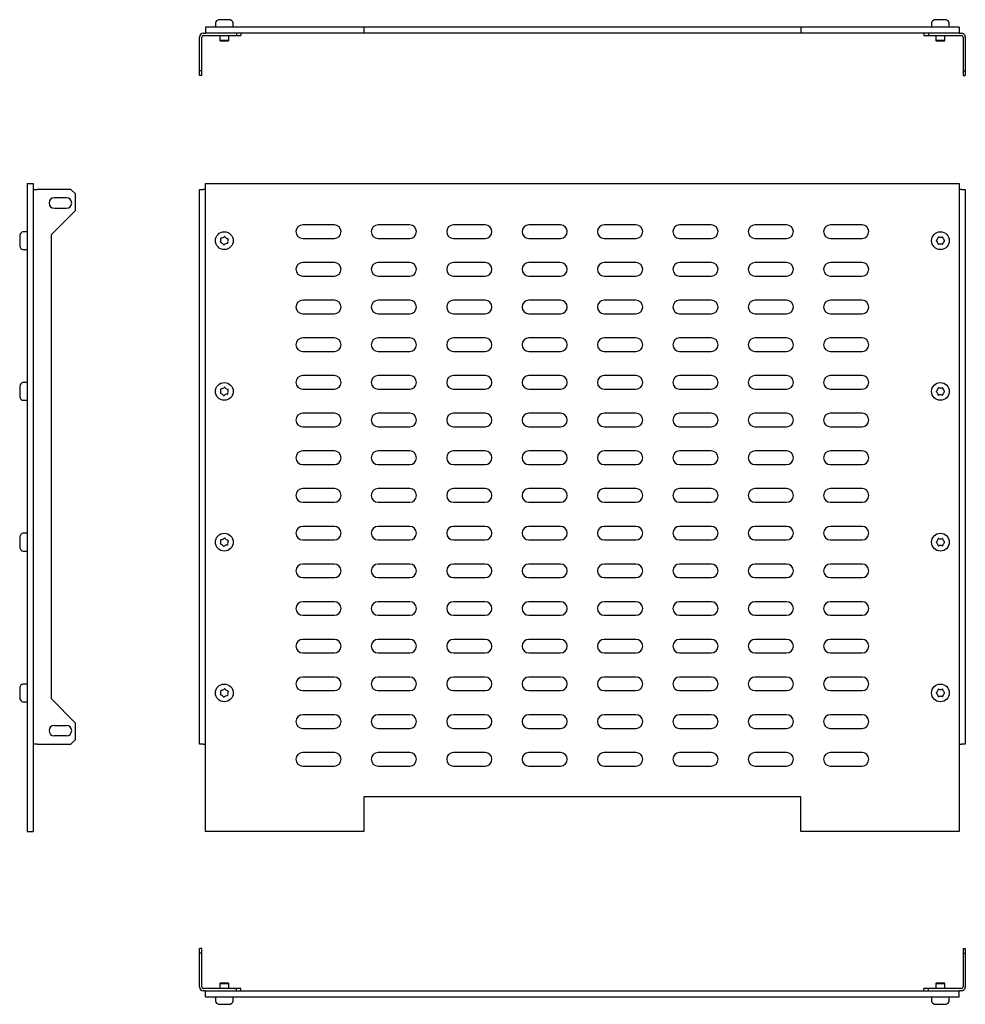
# Model space of a CAD drawing. Units: millimetres. Extents: x 705 to 2046, y 629 to 1283.
# Drawn here: x 705 to 1332, y 629 to 1283 of the extents above; entities that cross this region are included whole.
import ezdxf

# ---------------------------------------------------------------- set-up
doc = ezdxf.new("R2010")
doc.units = ezdxf.units.MM

msp = doc.modelspace()

# ---------------------------------------------------------------- linework, layer by layer
at = {"color": 7, "linetype": 'Continuous', "lineweight": 25}
for p, q in [((834.94, 1280.41), (834.94, 1277.57)), ((837.02, 1282.4), (835.75, 1281.74)), ((843.98, 1282.57), (837.71, 1282.57)), ((845.94, 1281.74), (844.67, 1282.4)), ((846.74, 1277.57), (846.74, 1280.41)), ((1309.94, 1280.41), (1309.94, 1277.57)), ((1312.02, 1282.4), (1310.75, 1281.74)), ((1318.98, 1282.57), (1312.71, 1282.57)), ((1320.94, 1281.74), (1319.67, 1282.4)), ((1321.74, 1277.57), (1321.74, 1280.41)), ((828.34, 1277.57), (828.34, 1273.57)), ((933.34, 1277.57), (828.34, 1277.57)), ((933.34, 1277.57), (933.34, 1273.57)), ((1223.34, 1277.57), (933.34, 1277.57)), ((1223.34, 1277.57), (1223.34, 1273.57)), ((1328.34, 1277.57), (1223.34, 1277.57)), ((1328.34, 1277.57), (1328.34, 1273.57)), ((824.34, 1248.57), (824.34, 1271.07)), ((825.84, 1248.57), (825.84, 1271.07)), ((826.84, 1273.57), (828.34, 1273.57)), ((826.84, 1272.07), (848.84, 1272.07)), ((933.34, 1273.57), (828.34, 1273.57)), ((837.84, 1272.07), (837.84, 1268.87)), ((837.84, 1268.87), (838.34, 1268.37)), ((843.84, 1268.87), (837.84, 1268.87)), ((843.34, 1268.37), (838.34, 1268.37)), ((843.34, 1268.37), (843.84, 1268.87)), ((843.84, 1268.87), (843.84, 1272.07)), ((848.84, 1273.57), (848.84, 1272.07)), ((848.84, 1272.07), (851.84, 1272.07)), ((851.84, 1273.57), (851.84, 1272.07)), ((1223.34, 1273.57), (933.34, 1273.57)), ((1328.34, 1273.57), (1223.34, 1273.57)), ((1304.84, 1273.57), (1304.84, 1272.07)), ((1304.84, 1272.07), (1307.84, 1272.07)), ((1307.84, 1273.57), (1307.84, 1272.07)), ((1307.84, 1272.07), (1329.84, 1272.07)), ((1312.84, 1272.07), (1312.84, 1268.87)), ((1312.84, 1268.87), (1313.34, 1268.37)), ((1318.84, 1268.87), (1312.84, 1268.87)), ((1318.34, 1268.37), (1313.34, 1268.37)), ((1318.34, 1268.37), (1318.84, 1268.87)), ((1318.84, 1268.87), (1318.84, 1272.07)), ((1328.34, 1273.57), (1329.84, 1273.57)), ((1330.84, 1271.07), (1330.84, 1248.57)), ((1332.34, 1271.07), (1332.34, 1248.57)), ((825.84, 1248.57), (824.34, 1248.57)), ((824.34, 1245.57), (824.34, 1248.57)), ((825.84, 1245.57), (825.84, 1248.57)), ((1330.84, 1248.57), (1332.34, 1248.57)), ((1330.84, 1248.57), (1330.84, 1245.57)), ((1332.34, 1248.57), (1332.34, 1245.57)), ((825.84, 1245.57), (824.34, 1245.57)), ((1330.84, 1245.57), (1332.34, 1245.57)), ((710.13, 1173.97), (714.13, 1173.97)), ((710.13, 1173.97), (710.13, 743.97)), ((714.13, 1173.97), (714.13, 1169.97)), ((714.13, 1169.97), (714.13, 801.97)), ((714.13, 1169.97), (716.63, 1169.97)), ((739.13, 1169.97), (716.63, 1169.97)), ((742.13, 1166.97), (739.13, 1169.97)), ((824.34, 801.97), (824.34, 1169.97)), ((824.34, 1169.97), (826.84, 1169.97)), ((828.34, 1169.97), (826.84, 1169.97)), ((828.34, 743.97), (828.34, 1173.97)), ((828.34, 1173.97), (1328.34, 1173.97)), ((1328.34, 1173.97), (1328.34, 743.97)), ((1329.84, 1169.97), (1328.34, 1169.97)), ((1329.84, 1169.97), (1332.34, 1169.97)), ((1332.34, 1169.97), (1332.34, 801.97)), ((736.13, 1164.47), (728.13, 1164.47)), ((742.13, 1155.97), (742.13, 1166.97)), ((728.13, 1157.47), (736.13, 1157.47)), ((726.13, 1139.97), (742.13, 1155.97)), ((913.84, 1146.47), (892.84, 1146.47)), ((963.84, 1146.47), (942.84, 1146.47)), ((1013.84, 1146.47), (992.84, 1146.47)), ((1063.84, 1146.47), (1042.84, 1146.47)), ((1113.84, 1146.47), (1092.84, 1146.47)), ((1163.84, 1146.47), (1142.84, 1146.47)), ((1213.84, 1146.47), (1192.84, 1146.47)), ((1263.84, 1146.47), (1242.84, 1146.47)), ((705.13, 1139.1), (705.13, 1132.84)), ((705.96, 1141.06), (705.3, 1139.8)), ((710.13, 1141.87), (707.29, 1141.87)), ((726.13, 831.97), (726.13, 1139.97)), ((892.84, 1137.47), (913.84, 1137.47)), ((942.84, 1137.47), (963.84, 1137.47)), ((992.84, 1137.47), (1013.84, 1137.47)), ((1042.84, 1137.47), (1063.84, 1137.47)), ((1092.84, 1137.47), (1113.84, 1137.47)), ((1142.84, 1137.47), (1163.84, 1137.47)), ((1192.84, 1137.47), (1213.84, 1137.47)), ((1242.84, 1137.47), (1263.84, 1137.47)), ((705.3, 1132.15), (705.96, 1130.88)), ((707.29, 1130.07), (710.13, 1130.07)), ((913.84, 1121.47), (892.84, 1121.47)), ((963.84, 1121.47), (942.84, 1121.47)), ((1013.84, 1121.47), (992.84, 1121.47)), ((1063.84, 1121.47), (1042.84, 1121.47)), ((1113.84, 1121.47), (1092.84, 1121.47)), ((1163.84, 1121.47), (1142.84, 1121.47)), ((1213.84, 1121.47), (1192.84, 1121.47)), ((1263.84, 1121.47), (1242.84, 1121.47)), ((892.84, 1112.47), (913.84, 1112.47)), ((942.84, 1112.47), (963.84, 1112.47)), ((992.84, 1112.47), (1013.84, 1112.47)), ((1042.84, 1112.47), (1063.84, 1112.47)), ((1092.84, 1112.47), (1113.84, 1112.47)), ((1142.84, 1112.47), (1163.84, 1112.47)), ((1192.84, 1112.47), (1213.84, 1112.47)), ((1242.84, 1112.47), (1263.84, 1112.47)), ((913.84, 1096.47), (892.84, 1096.47)), ((963.84, 1096.47), (942.84, 1096.47)), ((1013.84, 1096.47), (992.84, 1096.47)), ((1063.84, 1096.47), (1042.84, 1096.47)), ((1113.84, 1096.47), (1092.84, 1096.47)), ((1163.84, 1096.47), (1142.84, 1096.47)), ((1213.84, 1096.47), (1192.84, 1096.47)), ((1263.84, 1096.47), (1242.84, 1096.47)), ((892.84, 1087.47), (913.84, 1087.47)), ((942.84, 1087.47), (963.84, 1087.47)), ((992.84, 1087.47), (1013.84, 1087.47)), ((1042.84, 1087.47), (1063.84, 1087.47)), ((1092.84, 1087.47), (1113.84, 1087.47)), ((1142.84, 1087.47), (1163.84, 1087.47)), ((1192.84, 1087.47), (1213.84, 1087.47)), ((1242.84, 1087.47), (1263.84, 1087.47)), ((913.84, 1071.47), (892.84, 1071.47)), ((963.84, 1071.47), (942.84, 1071.47)), ((1013.84, 1071.47), (992.84, 1071.47)), ((1063.84, 1071.47), (1042.84, 1071.47)), ((1113.84, 1071.47), (1092.84, 1071.47)), ((1163.84, 1071.47), (1142.84, 1071.47)), ((1213.84, 1071.47), (1192.84, 1071.47)), ((1263.84, 1071.47), (1242.84, 1071.47)), ((892.84, 1062.47), (913.84, 1062.47)), ((942.84, 1062.47), (963.84, 1062.47)), ((992.84, 1062.47), (1013.84, 1062.47)), ((1042.84, 1062.47), (1063.84, 1062.47)), ((1092.84, 1062.47), (1113.84, 1062.47)), ((1142.84, 1062.47), (1163.84, 1062.47)), ((1192.84, 1062.47), (1213.84, 1062.47)), ((1242.84, 1062.47), (1263.84, 1062.47)), ((913.84, 1046.47), (892.84, 1046.47)), ((963.84, 1046.47), (942.84, 1046.47)), ((1013.84, 1046.47), (992.84, 1046.47)), ((1063.84, 1046.47), (1042.84, 1046.47)), ((1113.84, 1046.47), (1092.84, 1046.47)), ((1163.84, 1046.47), (1142.84, 1046.47)), ((1213.84, 1046.47), (1192.84, 1046.47)), ((1263.84, 1046.47), (1242.84, 1046.47)), ((705.13, 1039.1), (705.13, 1032.84)), ((705.96, 1041.06), (705.3, 1039.8)), ((710.13, 1041.87), (707.29, 1041.87)), ((705.3, 1032.15), (705.96, 1030.88)), ((892.84, 1037.47), (913.84, 1037.47)), ((942.84, 1037.47), (963.84, 1037.47)), ((992.84, 1037.47), (1013.84, 1037.47)), ((1042.84, 1037.47), (1063.84, 1037.47)), ((1092.84, 1037.47), (1113.84, 1037.47)), ((1142.84, 1037.47), (1163.84, 1037.47)), ((1192.84, 1037.47), (1213.84, 1037.47)), ((1242.84, 1037.47), (1263.84, 1037.47)), ((707.29, 1030.07), (710.13, 1030.07)), ((913.84, 1021.47), (892.84, 1021.47)), ((963.84, 1021.47), (942.84, 1021.47)), ((1013.84, 1021.47), (992.84, 1021.47)), ((1063.84, 1021.47), (1042.84, 1021.47)), ((1113.84, 1021.47), (1092.84, 1021.47)), ((1163.84, 1021.47), (1142.84, 1021.47)), ((1213.84, 1021.47), (1192.84, 1021.47)), ((1263.84, 1021.47), (1242.84, 1021.47)), ((892.84, 1012.47), (913.84, 1012.47)), ((942.84, 1012.47), (963.84, 1012.47)), ((992.84, 1012.47), (1013.84, 1012.47)), ((1042.84, 1012.47), (1063.84, 1012.47)), ((1092.84, 1012.47), (1113.84, 1012.47)), ((1142.84, 1012.47), (1163.84, 1012.47)), ((1192.84, 1012.47), (1213.84, 1012.47)), ((1242.84, 1012.47), (1263.84, 1012.47)), ((913.84, 996.47), (892.84, 996.47)), ((963.84, 996.47), (942.84, 996.47)), ((1013.84, 996.47), (992.84, 996.47)), ((1063.84, 996.47), (1042.84, 996.47)), ((1113.84, 996.47), (1092.84, 996.47)), ((1163.84, 996.47), (1142.84, 996.47)), ((1213.84, 996.47), (1192.84, 996.47)), ((1263.84, 996.47), (1242.84, 996.47)), ((892.84, 987.47), (913.84, 987.47)), ((942.84, 987.47), (963.84, 987.47)), ((992.84, 987.47), (1013.84, 987.47)), ((1042.84, 987.47), (1063.84, 987.47)), ((1092.84, 987.47), (1113.84, 987.47)), ((1142.84, 987.47), (1163.84, 987.47)), ((1192.84, 987.47), (1213.84, 987.47)), ((1242.84, 987.47), (1263.84, 987.47)), ((913.84, 971.47), (892.84, 971.47)), ((963.84, 971.47), (942.84, 971.47)), ((1013.84, 971.47), (992.84, 971.47)), ((1063.84, 971.47), (1042.84, 971.47)), ((1113.84, 971.47), (1092.84, 971.47)), ((1163.84, 971.47), (1142.84, 971.47)), ((1213.84, 971.47), (1192.84, 971.47)), ((1263.84, 971.47), (1242.84, 971.47)), ((892.84, 962.47), (913.84, 962.47)), ((942.84, 962.47), (963.84, 962.47)), ((992.84, 962.47), (1013.84, 962.47)), ((1042.84, 962.47), (1063.84, 962.47)), ((1092.84, 962.47), (1113.84, 962.47)), ((1142.84, 962.47), (1163.84, 962.47)), ((1192.84, 962.47), (1213.84, 962.47)), ((1242.84, 962.47), (1263.84, 962.47)), ((705.96, 941.06), (705.3, 939.8)), ((710.13, 941.87), (707.29, 941.87)), ((913.84, 946.47), (892.84, 946.47)), ((963.84, 946.47), (942.84, 946.47)), ((1013.84, 946.47), (992.84, 946.47)), ((1063.84, 946.47), (1042.84, 946.47)), ((1113.84, 946.47), (1092.84, 946.47)), ((1163.84, 946.47), (1142.84, 946.47)), ((1213.84, 946.47), (1192.84, 946.47)), ((1263.84, 946.47), (1242.84, 946.47)), ((705.13, 939.1), (705.13, 932.84)), ((892.84, 937.47), (913.84, 937.47)), ((942.84, 937.47), (963.84, 937.47)), ((992.84, 937.47), (1013.84, 937.47)), ((1042.84, 937.47), (1063.84, 937.47)), ((1092.84, 937.47), (1113.84, 937.47)), ((1142.84, 937.47), (1163.84, 937.47)), ((1192.84, 937.47), (1213.84, 937.47)), ((1242.84, 937.47), (1263.84, 937.47)), ((705.3, 932.15), (705.96, 930.88)), ((707.29, 930.07), (710.13, 930.07)), ((913.84, 921.47), (892.84, 921.47)), ((963.84, 921.47), (942.84, 921.47)), ((1013.84, 921.47), (992.84, 921.47)), ((1063.84, 921.47), (1042.84, 921.47)), ((1113.84, 921.47), (1092.84, 921.47)), ((1163.84, 921.47), (1142.84, 921.47)), ((1213.84, 921.47), (1192.84, 921.47)), ((1263.84, 921.47), (1242.84, 921.47)), ((892.84, 912.47), (913.84, 912.47)), ((942.84, 912.47), (963.84, 912.47)), ((992.84, 912.47), (1013.84, 912.47)), ((1042.84, 912.47), (1063.84, 912.47)), ((1092.84, 912.47), (1113.84, 912.47)), ((1142.84, 912.47), (1163.84, 912.47)), ((1192.84, 912.47), (1213.84, 912.47)), ((1242.84, 912.47), (1263.84, 912.47)), ((913.84, 896.47), (892.84, 896.47)), ((963.84, 896.47), (942.84, 896.47)), ((1013.84, 896.47), (992.84, 896.47)), ((1063.84, 896.47), (1042.84, 896.47)), ((1113.84, 896.47), (1092.84, 896.47)), ((1163.84, 896.47), (1142.84, 896.47)), ((1213.84, 896.47), (1192.84, 896.47)), ((1263.84, 896.47), (1242.84, 896.47)), ((892.84, 887.47), (913.84, 887.47)), ((942.84, 887.47), (963.84, 887.47)), ((992.84, 887.47), (1013.84, 887.47)), ((1042.84, 887.47), (1063.84, 887.47)), ((1092.84, 887.47), (1113.84, 887.47)), ((1142.84, 887.47), (1163.84, 887.47)), ((1192.84, 887.47), (1213.84, 887.47)), ((1242.84, 887.47), (1263.84, 887.47)), ((913.84, 871.47), (892.84, 871.47)), ((963.84, 871.47), (942.84, 871.47)), ((1013.84, 871.47), (992.84, 871.47)), ((1063.84, 871.47), (1042.84, 871.47)), ((1113.84, 871.47), (1092.84, 871.47)), ((1163.84, 871.47), (1142.84, 871.47)), ((1213.84, 871.47), (1192.84, 871.47)), ((1263.84, 871.47), (1242.84, 871.47)), ((892.84, 862.47), (913.84, 862.47)), ((942.84, 862.47), (963.84, 862.47)), ((992.84, 862.47), (1013.84, 862.47)), ((1042.84, 862.47), (1063.84, 862.47)), ((1092.84, 862.47), (1113.84, 862.47)), ((1142.84, 862.47), (1163.84, 862.47)), ((1192.84, 862.47), (1213.84, 862.47)), ((1242.84, 862.47), (1263.84, 862.47)), ((913.84, 846.47), (892.84, 846.47)), ((963.84, 846.47), (942.84, 846.47)), ((1013.84, 846.47), (992.84, 846.47)), ((1063.84, 846.47), (1042.84, 846.47)), ((1113.84, 846.47), (1092.84, 846.47)), ((1163.84, 846.47), (1142.84, 846.47)), ((1213.84, 846.47), (1192.84, 846.47)), ((1263.84, 846.47), (1242.84, 846.47)), ((705.13, 839.1), (705.13, 832.84)), ((705.96, 841.06), (705.3, 839.8)), ((710.13, 841.87), (707.29, 841.87)), ((892.84, 837.47), (913.84, 837.47)), ((942.84, 837.47), (963.84, 837.47)), ((992.84, 837.47), (1013.84, 837.47)), ((1042.84, 837.47), (1063.84, 837.47)), ((1092.84, 837.47), (1113.84, 837.47)), ((1142.84, 837.47), (1163.84, 837.47)), ((1192.84, 837.47), (1213.84, 837.47)), ((1242.84, 837.47), (1263.84, 837.47)), ((705.3, 832.15), (705.96, 830.88)), ((707.29, 830.07), (710.13, 830.07)), ((742.13, 815.97), (726.13, 831.97)), ((913.84, 821.47), (892.84, 821.47)), ((963.84, 821.47), (942.84, 821.47)), ((1013.84, 821.47), (992.84, 821.47)), ((1063.84, 821.47), (1042.84, 821.47)), ((1113.84, 821.47), (1092.84, 821.47)), ((1163.84, 821.47), (1142.84, 821.47)), ((1213.84, 821.47), (1192.84, 821.47)), ((1263.84, 821.47), (1242.84, 821.47)), ((728.13, 814.47), (736.13, 814.47)), ((742.13, 804.97), (742.13, 815.97)), ((892.84, 812.47), (913.84, 812.47)), ((942.84, 812.47), (963.84, 812.47)), ((992.84, 812.47), (1013.84, 812.47)), ((1042.84, 812.47), (1063.84, 812.47)), ((1092.84, 812.47), (1113.84, 812.47)), ((1142.84, 812.47), (1163.84, 812.47)), ((1192.84, 812.47), (1213.84, 812.47)), ((1242.84, 812.47), (1263.84, 812.47)), ((736.13, 807.47), (728.13, 807.47)), ((739.13, 801.97), (742.13, 804.97)), ((714.13, 801.97), (714.13, 743.97)), ((716.63, 801.97), (714.13, 801.97)), ((716.63, 801.97), (739.13, 801.97)), ((826.84, 801.97), (824.34, 801.97)), ((826.84, 801.97), (828.34, 801.97)), ((1328.34, 801.97), (1329.84, 801.97)), ((1332.34, 801.97), (1329.84, 801.97)), ((913.84, 796.47), (892.84, 796.47)), ((963.84, 796.47), (942.84, 796.47)), ((1013.84, 796.47), (992.84, 796.47)), ((1063.84, 796.47), (1042.84, 796.47)), ((1113.84, 796.47), (1092.84, 796.47)), ((1163.84, 796.47), (1142.84, 796.47)), ((1213.84, 796.47), (1192.84, 796.47)), ((1263.84, 796.47), (1242.84, 796.47)), ((892.84, 787.47), (913.84, 787.47)), ((942.84, 787.47), (963.84, 787.47)), ((992.84, 787.47), (1013.84, 787.47)), ((1042.84, 787.47), (1063.84, 787.47)), ((1092.84, 787.47), (1113.84, 787.47)), ((1142.84, 787.47), (1163.84, 787.47)), ((1192.84, 787.47), (1213.84, 787.47)), ((1242.84, 787.47), (1263.84, 787.47)), ((1223.34, 766.97), (933.34, 766.97)), ((933.34, 766.97), (933.34, 743.97)), ((1223.34, 743.97), (1223.34, 766.97)), ((710.13, 743.97), (714.13, 743.97)), ((933.34, 743.97), (828.34, 743.97)), ((1328.34, 743.97), (1223.34, 743.97)), ((825.84, 666.41), (824.34, 666.41)), ((824.34, 663.41), (824.34, 666.41)), ((825.84, 663.41), (825.84, 666.41)), ((1330.84, 666.41), (1330.84, 663.41)), ((1330.84, 666.41), (1332.34, 666.41)), ((1332.34, 666.41), (1332.34, 663.41)), ((825.84, 663.41), (824.34, 663.41)), ((824.34, 640.91), (824.34, 663.41)), ((825.84, 640.91), (825.84, 663.41)), ((1330.84, 663.41), (1332.34, 663.41)), ((1330.84, 663.41), (1330.84, 640.91)), ((1332.34, 663.41), (1332.34, 640.91)), ((838.34, 643.61), (837.84, 643.11)), ((837.84, 643.11), (837.84, 639.91)), ((837.84, 643.11), (839.65, 643.11)), ((838.34, 643.61), (839.84, 643.61)), ((839.65, 643.11), (843.84, 643.11)), ((839.84, 643.61), (843.34, 643.61)), ((843.84, 643.11), (843.34, 643.61)), ((843.84, 639.91), (843.84, 643.11)), ((1313.34, 643.61), (1312.84, 643.11)), ((1312.84, 643.11), (1312.84, 639.91)), ((1312.84, 643.11), (1315.84, 643.11)), ((1313.34, 643.61), (1315.84, 643.61)), ((1315.84, 643.61), (1318.34, 643.61)), ((1315.84, 643.11), (1318.84, 643.11)), ((1318.84, 643.11), (1318.34, 643.61)), ((1318.84, 639.91), (1318.84, 643.11)), ((848.84, 639.91), (826.84, 639.91)), ((828.34, 638.41), (826.84, 638.41)), ((828.34, 634.41), (828.34, 638.41)), ((828.34, 638.41), (1328.34, 638.41)), ((828.34, 634.41), (1328.34, 634.41)), ((834.94, 634.41), (834.94, 631.57)), ((846.74, 631.57), (846.74, 634.41)), ((848.84, 638.41), (848.84, 639.91)), ((851.84, 639.91), (848.84, 639.91)), ((851.84, 638.41), (851.84, 639.91)), ((1304.84, 638.41), (1304.84, 639.91)), ((1307.84, 639.91), (1304.84, 639.91)), ((1307.84, 638.41), (1307.84, 639.91)), ((1329.84, 639.91), (1307.84, 639.91)), ((1309.94, 634.41), (1309.94, 631.57)), ((1321.74, 631.57), (1321.74, 634.41)), ((1328.34, 634.41), (1328.34, 638.41)), ((1329.84, 638.41), (1328.34, 638.41)), ((835.75, 630.24), (837.02, 629.58)), ((837.71, 629.41), (839.59, 629.41)), ((839.59, 629.41), (843.98, 629.41)), ((844.67, 629.58), (845.94, 630.24)), ((1310.75, 630.24), (1312.02, 629.58)), ((1312.71, 629.41), (1315.84, 629.41)), ((1315.84, 629.41), (1318.98, 629.41)), ((1319.67, 629.58), (1320.94, 630.24))]:
    msp.add_line(p, q, dxfattribs=at)
for centre in [(840.84, 1135.97), (1315.84, 1135.97), (840.84, 1035.97), (1315.84, 1035.97), (840.84, 935.97), (1315.84, 935.97), (840.84, 835.97), (1315.84, 835.97)]:
    msp.add_circle(centre, 5.9, dxfattribs=at)
for centre, radius, start, end in [((836.44, 1280.41), 1.5, 117.512, 180), ((837.71, 1281.07), 1.5, 90, 117.512), ((843.98, 1281.07), 1.5, 62.488, 90), ((845.24, 1280.41), 1.5, 0, 62.488), ((1311.44, 1280.41), 1.5, 117.512, 180), ((1312.71, 1281.07), 1.5, 90, 117.512), ((1318.98, 1281.07), 1.5, 62.488, 90), ((1320.24, 1280.41), 1.5, 0, 62.488), ((826.84, 1271.07), 2.5, 90, 180), ((826.84, 1271.07), 1, 90, 180), ((1329.84, 1271.07), 2.5, 0, 90), ((1329.84, 1271.07), 1, 0, 90), ((728.13, 1160.97), 3.5, 90, 270), ((736.13, 1160.97), 3.5, 270, 90), ((892.84, 1141.97), 4.5, 90, 270), ((913.84, 1141.97), 4.5, 270, 90), ((942.84, 1141.97), 4.5, 90, 270), ((963.84, 1141.97), 4.5, 270, 90), ((992.84, 1141.97), 4.5, 90, 270), ((1013.84, 1141.97), 4.5, 270, 90), ((1042.84, 1141.97), 4.5, 90, 270), ((1063.84, 1141.97), 4.5, 270, 90), ((1092.84, 1141.97), 4.5, 90, 270), ((1113.84, 1141.97), 4.5, 270, 90), ((1142.84, 1141.97), 4.5, 90, 270), ((1163.84, 1141.97), 4.5, 270, 90), ((1192.84, 1141.97), 4.5, 90, 270), ((1213.84, 1141.97), 4.5, 270, 90), ((1242.84, 1141.97), 4.5, 90, 270), ((1263.84, 1141.97), 4.5, 270, 90), ((706.63, 1139.1), 1.5, 152.488, 180), ((707.29, 1140.37), 1.5, 90, 152.488), ((834.48, 1136.69), 4.15, 337.56995, 9.49651), ((838.87, 1137.43), 0.3, 97.56995, 189.49651), ((838.29, 1141.84), 4.15, 277.56995, 309.49651), ((841.12, 1138.41), 0.3, 37.56995, 129.49651), ((844.65, 1141.12), 4.15, 217.56995, 249.49651), ((847.21, 1135.25), 4.15, 157.56995, 189.49651), ((843.09, 1136.95), 0.3, 337.56995, 69.49651), ((1310.3, 1139.17), 4.15, 314.03672, 345.96328), ((1314.62, 1138.09), 0.3, 74.03672, 165.96328), ((1315.84, 1142.38), 4.15, 254.03672, 285.96328), ((1317.07, 1138.09), 0.3, 14.03672, 105.96328), ((1321.39, 1139.17), 4.15, 194.03672, 225.96328), ((706.63, 1132.84), 1.5, 180, 207.512), ((707.29, 1131.57), 1.5, 207.512, 270), ((838.6, 1134.99), 0.3, 157.56995, 249.49651), ((837.04, 1130.82), 4.15, 37.56995, 69.49651), ((840.57, 1133.54), 0.3, 217.56995, 309.49651), ((843.4, 1130.1), 4.15, 97.56995, 129.49651), ((842.81, 1134.52), 0.3, 277.56995, 9.49651), ((1313.39, 1135.97), 0.3, 134.03672, 225.96328), ((1310.3, 1132.77), 4.15, 14.03672, 45.96328), ((1314.62, 1133.85), 0.3, 194.03672, 285.96328), ((1315.84, 1129.57), 4.15, 74.03672, 105.96328), ((1317.07, 1133.85), 0.3, 254.03672, 345.96328), ((1321.39, 1132.77), 4.15, 134.03672, 165.96328), ((1318.29, 1135.97), 0.3, 314.03672, 45.96328), ((892.84, 1116.97), 4.5, 90, 270), ((913.84, 1116.97), 4.5, 270, 90), ((942.84, 1116.97), 4.5, 90, 270), ((963.84, 1116.97), 4.5, 270, 90), ((992.84, 1116.97), 4.5, 90, 270), ((1013.84, 1116.97), 4.5, 270, 90), ((1042.84, 1116.97), 4.5, 90, 270), ((1063.84, 1116.97), 4.5, 270, 90), ((1092.84, 1116.97), 4.5, 90, 270), ((1113.84, 1116.97), 4.5, 270, 90), ((1142.84, 1116.97), 4.5, 90, 270), ((1163.84, 1116.97), 4.5, 270, 90), ((1192.84, 1116.97), 4.5, 90, 270), ((1213.84, 1116.97), 4.5, 270, 90), ((1242.84, 1116.97), 4.5, 90, 270), ((1263.84, 1116.97), 4.5, 270, 90), ((892.84, 1091.97), 4.5, 90, 270), ((913.84, 1091.97), 4.5, 270, 90), ((942.84, 1091.97), 4.5, 90, 270), ((963.84, 1091.97), 4.5, 270, 90), ((992.84, 1091.97), 4.5, 90, 270), ((1013.84, 1091.97), 4.5, 270, 90), ((1042.84, 1091.97), 4.5, 90, 270), ((1063.84, 1091.97), 4.5, 270, 90), ((1092.84, 1091.97), 4.5, 90, 270), ((1113.84, 1091.97), 4.5, 270, 90), ((1142.84, 1091.97), 4.5, 90, 270), ((1163.84, 1091.97), 4.5, 270, 90), ((1192.84, 1091.97), 4.5, 90, 270), ((1213.84, 1091.97), 4.5, 270, 90), ((1242.84, 1091.97), 4.5, 90, 270), ((1263.84, 1091.97), 4.5, 270, 90), ((892.84, 1066.97), 4.5, 90, 270), ((913.84, 1066.97), 4.5, 270, 90), ((942.84, 1066.97), 4.5, 90, 270), ((963.84, 1066.97), 4.5, 270, 90), ((992.84, 1066.97), 4.5, 90, 270), ((1013.84, 1066.97), 4.5, 270, 90), ((1042.84, 1066.97), 4.5, 90, 270), ((1063.84, 1066.97), 4.5, 270, 90), ((1092.84, 1066.97), 4.5, 90, 270), ((1113.84, 1066.97), 4.5, 270, 90), ((1142.84, 1066.97), 4.5, 90, 270), ((1163.84, 1066.97), 4.5, 270, 90), ((1192.84, 1066.97), 4.5, 90, 270), ((1213.84, 1066.97), 4.5, 270, 90), ((1242.84, 1066.97), 4.5, 90, 270), ((1263.84, 1066.97), 4.5, 270, 90), ((892.84, 1041.97), 4.5, 90, 270), ((913.84, 1041.97), 4.5, 270, 90), ((942.84, 1041.97), 4.5, 90, 270), ((963.84, 1041.97), 4.5, 270, 90), ((992.84, 1041.97), 4.5, 90, 270), ((1013.84, 1041.97), 4.5, 270, 90), ((1042.84, 1041.97), 4.5, 90, 270), ((1063.84, 1041.97), 4.5, 270, 90), ((1092.84, 1041.97), 4.5, 90, 270), ((1113.84, 1041.97), 4.5, 270, 90), ((1142.84, 1041.97), 4.5, 90, 270), ((1163.84, 1041.97), 4.5, 270, 90), ((1192.84, 1041.97), 4.5, 90, 270), ((1213.84, 1041.97), 4.5, 270, 90), ((1242.84, 1041.97), 4.5, 90, 270), ((1263.84, 1041.97), 4.5, 270, 90), ((706.63, 1039.1), 1.5, 152.488, 180), ((707.29, 1040.37), 1.5, 90, 152.488), ((838.29, 1041.84), 4.15, 277.56995, 309.49651), ((841.12, 1038.41), 0.3, 37.56995, 129.49651), ((844.65, 1041.12), 4.15, 217.56995, 249.49651), ((706.63, 1032.84), 1.5, 180, 207.512), ((838.6, 1034.99), 0.3, 157.56995, 249.49651), ((834.48, 1036.69), 4.15, 337.56995, 9.49651), ((837.04, 1030.82), 4.15, 37.56995, 69.49651), ((838.87, 1037.43), 0.3, 97.56995, 189.49651), ((840.57, 1033.54), 0.3, 217.56995, 309.49651), ((843.4, 1030.1), 4.15, 97.56995, 129.49651), ((842.81, 1034.52), 0.3, 277.56995, 9.49651), ((847.21, 1035.25), 4.15, 157.56995, 189.49651), ((843.09, 1036.95), 0.3, 337.56995, 69.49651), ((1313.39, 1035.97), 0.3, 134.03672, 225.96328), ((1310.3, 1039.17), 4.15, 314.03672, 345.96328), ((1310.3, 1032.77), 4.15, 14.03672, 45.96328), ((1314.62, 1038.09), 0.3, 74.03672, 165.96328), ((1314.62, 1033.85), 0.3, 194.03672, 285.96328), ((1315.84, 1042.38), 4.15, 254.03672, 285.96328), ((1315.84, 1029.57), 4.15, 74.03672, 105.96328), ((1317.07, 1038.09), 0.3, 14.03672, 105.96328), ((1317.07, 1033.85), 0.3, 254.03672, 345.96328), ((1321.39, 1039.17), 4.15, 194.03672, 225.96328), ((1321.39, 1032.77), 4.15, 134.03672, 165.96328), ((1318.29, 1035.97), 0.3, 314.03672, 45.96328), ((707.29, 1031.57), 1.5, 207.512, 270), ((892.84, 1016.97), 4.5, 90, 270), ((913.84, 1016.97), 4.5, 270, 90), ((942.84, 1016.97), 4.5, 90, 270), ((963.84, 1016.97), 4.5, 270, 90), ((992.84, 1016.97), 4.5, 90, 270), ((1013.84, 1016.97), 4.5, 270, 90), ((1042.84, 1016.97), 4.5, 90, 270), ((1063.84, 1016.97), 4.5, 270, 90), ((1092.84, 1016.97), 4.5, 90, 270), ((1113.84, 1016.97), 4.5, 270, 90), ((1142.84, 1016.97), 4.5, 90, 270), ((1163.84, 1016.97), 4.5, 270, 90), ((1192.84, 1016.97), 4.5, 90, 270), ((1213.84, 1016.97), 4.5, 270, 90), ((1242.84, 1016.97), 4.5, 90, 270), ((1263.84, 1016.97), 4.5, 270, 90), ((892.84, 991.97), 4.5, 90, 270), ((913.84, 991.97), 4.5, 270, 90), ((942.84, 991.97), 4.5, 90, 270), ((963.84, 991.97), 4.5, 270, 90), ((992.84, 991.97), 4.5, 90, 270), ((1013.84, 991.97), 4.5, 270, 90), ((1042.84, 991.97), 4.5, 90, 270), ((1063.84, 991.97), 4.5, 270, 90), ((1092.84, 991.97), 4.5, 90, 270), ((1113.84, 991.97), 4.5, 270, 90), ((1142.84, 991.97), 4.5, 90, 270), ((1163.84, 991.97), 4.5, 270, 90), ((1192.84, 991.97), 4.5, 90, 270), ((1213.84, 991.97), 4.5, 270, 90), ((1242.84, 991.97), 4.5, 90, 270), ((1263.84, 991.97), 4.5, 270, 90), ((892.84, 966.97), 4.5, 90, 270), ((913.84, 966.97), 4.5, 270, 90), ((942.84, 966.97), 4.5, 90, 270), ((963.84, 966.97), 4.5, 270, 90), ((992.84, 966.97), 4.5, 90, 270), ((1013.84, 966.97), 4.5, 270, 90), ((1042.84, 966.97), 4.5, 90, 270), ((1063.84, 966.97), 4.5, 270, 90), ((1092.84, 966.97), 4.5, 90, 270), ((1113.84, 966.97), 4.5, 270, 90), ((1142.84, 966.97), 4.5, 90, 270), ((1163.84, 966.97), 4.5, 270, 90), ((1192.84, 966.97), 4.5, 90, 270), ((1213.84, 966.97), 4.5, 270, 90), ((1242.84, 966.97), 4.5, 90, 270), ((1263.84, 966.97), 4.5, 270, 90), ((707.29, 940.37), 1.5, 90, 152.488), ((892.84, 941.97), 4.5, 90, 270), ((913.84, 941.97), 4.5, 270, 90), ((942.84, 941.97), 4.5, 90, 270), ((963.84, 941.97), 4.5, 270, 90), ((992.84, 941.97), 4.5, 90, 270), ((1013.84, 941.97), 4.5, 270, 90), ((1042.84, 941.97), 4.5, 90, 270), ((1063.84, 941.97), 4.5, 270, 90), ((1092.84, 941.97), 4.5, 90, 270), ((1113.84, 941.97), 4.5, 270, 90), ((1142.84, 941.97), 4.5, 90, 270), ((1163.84, 941.97), 4.5, 270, 90), ((1192.84, 941.97), 4.5, 90, 270), ((1213.84, 941.97), 4.5, 270, 90), ((1242.84, 941.97), 4.5, 90, 270), ((1263.84, 941.97), 4.5, 270, 90), ((706.63, 939.1), 1.5, 152.488, 180), ((838.6, 934.99), 0.3, 157.56995, 249.49651), ((834.48, 936.69), 4.15, 337.56995, 9.49651), ((837.04, 930.82), 4.15, 37.56995, 69.49651), ((838.87, 937.43), 0.3, 97.56995, 189.49651), ((838.29, 941.84), 4.15, 277.56995, 309.49651), ((843.4, 930.1), 4.15, 97.56995, 129.49651), ((841.12, 938.41), 0.3, 37.56995, 129.49651), ((844.65, 941.12), 4.15, 217.56995, 249.49651), ((842.81, 934.52), 0.3, 277.56995, 9.49651), ((847.21, 935.25), 4.15, 157.56995, 189.49651), ((843.09, 936.95), 0.3, 337.56995, 69.49651), ((1313.39, 935.97), 0.3, 134.03672, 225.96328), ((1310.3, 939.17), 4.15, 314.03672, 345.96328), ((1310.3, 932.77), 4.15, 14.03672, 45.96328), ((1314.62, 938.09), 0.3, 74.03672, 165.96328), ((1315.84, 942.38), 4.15, 254.03672, 285.96328), ((1317.07, 938.09), 0.3, 14.03672, 105.96328), ((1321.39, 939.17), 4.15, 194.03672, 225.96328), ((1321.39, 932.77), 4.15, 134.03672, 165.96328), ((1318.29, 935.97), 0.3, 314.03672, 45.96328), ((706.63, 932.84), 1.5, 180, 207.512), ((707.29, 931.57), 1.5, 207.512, 270), ((840.57, 933.54), 0.3, 217.56995, 309.49651), ((1314.62, 933.85), 0.3, 194.03672, 285.96328), ((1315.84, 929.57), 4.15, 74.03672, 105.96328), ((1317.07, 933.85), 0.3, 254.03672, 345.96328), ((892.84, 916.97), 4.5, 90, 270), ((913.84, 916.97), 4.5, 270, 90), ((942.84, 916.97), 4.5, 90, 270), ((963.84, 916.97), 4.5, 270, 90), ((992.84, 916.97), 4.5, 90, 270), ((1013.84, 916.97), 4.5, 270, 90), ((1042.84, 916.97), 4.5, 90, 270), ((1063.84, 916.97), 4.5, 270, 90), ((1092.84, 916.97), 4.5, 90, 270), ((1113.84, 916.97), 4.5, 270, 90), ((1142.84, 916.97), 4.5, 90, 270), ((1163.84, 916.97), 4.5, 270, 90), ((1192.84, 916.97), 4.5, 90, 270), ((1213.84, 916.97), 4.5, 270, 90), ((1242.84, 916.97), 4.5, 90, 270), ((1263.84, 916.97), 4.5, 270, 90), ((892.84, 891.97), 4.5, 90, 270), ((913.84, 891.97), 4.5, 270, 90), ((942.84, 891.97), 4.5, 90, 270), ((963.84, 891.97), 4.5, 270, 90), ((992.84, 891.97), 4.5, 90, 270), ((1013.84, 891.97), 4.5, 270, 90), ((1042.84, 891.97), 4.5, 90, 270), ((1063.84, 891.97), 4.5, 270, 90), ((1092.84, 891.97), 4.5, 90, 270), ((1113.84, 891.97), 4.5, 270, 90), ((1142.84, 891.97), 4.5, 90, 270), ((1163.84, 891.97), 4.5, 270, 90), ((1192.84, 891.97), 4.5, 90, 270), ((1213.84, 891.97), 4.5, 270, 90), ((1242.84, 891.97), 4.5, 90, 270), ((1263.84, 891.97), 4.5, 270, 90), ((892.84, 866.97), 4.5, 90, 270), ((913.84, 866.97), 4.5, 270, 90), ((942.84, 866.97), 4.5, 90, 270), ((963.84, 866.97), 4.5, 270, 90), ((992.84, 866.97), 4.5, 90, 270), ((1013.84, 866.97), 4.5, 270, 90), ((1042.84, 866.97), 4.5, 90, 270), ((1063.84, 866.97), 4.5, 270, 90), ((1092.84, 866.97), 4.5, 90, 270), ((1113.84, 866.97), 4.5, 270, 90), ((1142.84, 866.97), 4.5, 90, 270), ((1163.84, 866.97), 4.5, 270, 90), ((1192.84, 866.97), 4.5, 90, 270), ((1213.84, 866.97), 4.5, 270, 90), ((1242.84, 866.97), 4.5, 90, 270), ((1263.84, 866.97), 4.5, 270, 90), ((892.84, 841.97), 4.5, 90, 270), ((913.84, 841.97), 4.5, 270, 90), ((942.84, 841.97), 4.5, 90, 270), ((963.84, 841.97), 4.5, 270, 90), ((992.84, 841.97), 4.5, 90, 270), ((1013.84, 841.97), 4.5, 270, 90), ((1042.84, 841.97), 4.5, 90, 270), ((1063.84, 841.97), 4.5, 270, 90), ((1092.84, 841.97), 4.5, 90, 270), ((1113.84, 841.97), 4.5, 270, 90), ((1142.84, 841.97), 4.5, 90, 270), ((1163.84, 841.97), 4.5, 270, 90), ((1192.84, 841.97), 4.5, 90, 270), ((1213.84, 841.97), 4.5, 270, 90), ((1242.84, 841.97), 4.5, 90, 270), ((1263.84, 841.97), 4.5, 270, 90), ((706.63, 839.1), 1.5, 152.488, 180), ((707.29, 840.37), 1.5, 90, 152.488), ((834.48, 836.69), 4.15, 337.56995, 9.49651), ((838.87, 837.43), 0.3, 97.56995, 189.49651), ((838.29, 841.84), 4.15, 277.56995, 309.49651), ((841.12, 838.41), 0.3, 37.56995, 129.49651), ((844.65, 841.12), 4.15, 217.56995, 249.49651), ((847.21, 835.25), 4.15, 157.56995, 189.49651), ((843.09, 836.95), 0.3, 337.56995, 69.49651), ((1313.39, 835.97), 0.3, 134.03672, 225.96328), ((1310.3, 839.17), 4.15, 314.03672, 345.96328), ((1314.62, 838.09), 0.3, 74.03672, 165.96328), ((1315.84, 842.38), 4.15, 254.03672, 285.96328), ((1317.07, 838.09), 0.3, 14.03672, 105.96328), ((1321.39, 839.17), 4.15, 194.03672, 225.96328), ((1318.29, 835.97), 0.3, 314.03672, 45.96328), ((706.63, 832.84), 1.5, 180, 207.512), ((707.29, 831.57), 1.5, 207.512, 270), ((838.6, 834.99), 0.3, 157.56995, 249.49651), ((837.04, 830.82), 4.15, 37.56995, 69.49651), ((840.57, 833.54), 0.3, 217.56995, 309.49651), ((843.4, 830.1), 4.15, 97.56995, 129.49651), ((842.81, 834.52), 0.3, 277.56995, 9.49651), ((1310.3, 832.77), 4.15, 14.03672, 45.96328), ((1314.62, 833.85), 0.3, 194.03672, 285.96328), ((1315.84, 829.57), 4.15, 74.03672, 105.96328), ((1317.07, 833.85), 0.3, 254.03672, 345.96328), ((1321.39, 832.77), 4.15, 134.03672, 165.96328), ((892.84, 816.97), 4.5, 90, 270), ((913.84, 816.97), 4.5, 270, 90), ((942.84, 816.97), 4.5, 90, 270), ((963.84, 816.97), 4.5, 270, 90), ((992.84, 816.97), 4.5, 90, 270), ((1013.84, 816.97), 4.5, 270, 90), ((1042.84, 816.97), 4.5, 90, 270), ((1063.84, 816.97), 4.5, 270, 90), ((1092.84, 816.97), 4.5, 90, 270), ((1113.84, 816.97), 4.5, 270, 90), ((1142.84, 816.97), 4.5, 90, 270), ((1163.84, 816.97), 4.5, 270, 90), ((1192.84, 816.97), 4.5, 90, 270), ((1213.84, 816.97), 4.5, 270, 90), ((1242.84, 816.97), 4.5, 90, 270), ((1263.84, 816.97), 4.5, 270, 90), ((728.13, 810.97), 3.5, 90, 270), ((736.13, 810.97), 3.5, 270, 90), ((892.84, 791.97), 4.5, 90, 270), ((913.84, 791.97), 4.5, 270, 90), ((942.84, 791.97), 4.5, 90, 270), ((963.84, 791.97), 4.5, 270, 90), ((992.84, 791.97), 4.5, 90, 270), ((1013.84, 791.97), 4.5, 270, 90), ((1042.84, 791.97), 4.5, 90, 270), ((1063.84, 791.97), 4.5, 270, 90), ((1092.84, 791.97), 4.5, 90, 270), ((1113.84, 791.97), 4.5, 270, 90), ((1142.84, 791.97), 4.5, 90, 270), ((1163.84, 791.97), 4.5, 270, 90), ((1192.84, 791.97), 4.5, 90, 270), ((1213.84, 791.97), 4.5, 270, 90), ((1242.84, 791.97), 4.5, 90, 270), ((1263.84, 791.97), 4.5, 270, 90), ((826.84, 640.91), 2.5, 180, 270), ((826.84, 640.91), 1, 180, 270), ((1329.84, 640.91), 2.5, 270, 0), ((1329.84, 640.91), 1, 270, 0), ((836.44, 631.57), 1.5, 180, 242.488), ((837.71, 630.91), 1.5, 242.488, 270), ((843.98, 630.91), 1.5, 270, 297.512), ((845.24, 631.57), 1.5, 297.512, 0), ((1311.44, 631.57), 1.5, 180, 242.488), ((1312.71, 630.91), 1.5, 242.488, 270), ((1318.98, 630.91), 1.5, 270, 297.512), ((1320.24, 631.57), 1.5, 297.512, 0)]:
    msp.add_arc(centre, radius, start, end, dxfattribs=at)

doc.saveas('drawing.dxf')
